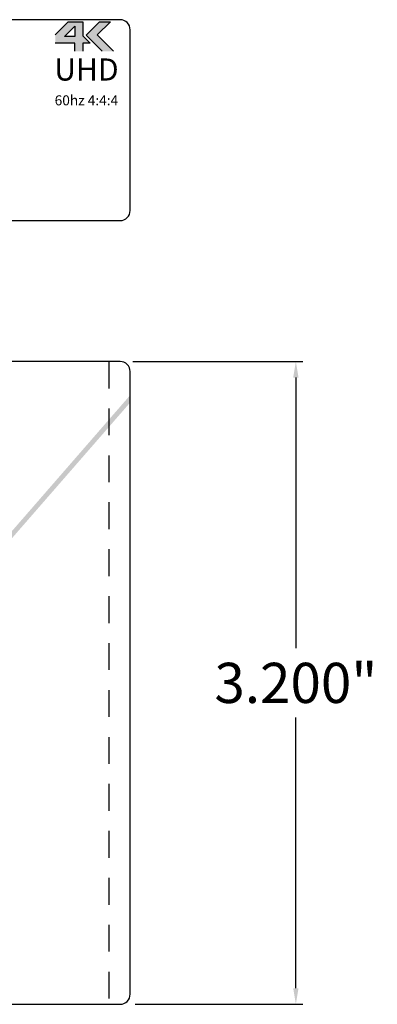
# Model space of a CAD drawing. Units: inches. Extents: x 9.9 to 23.2, y 7.7 to 15.1.
# Drawn here: x 13 to 14.8, y 10.2 to 15.1 of the extents above; entities that cross this region are included whole.
import ezdxf

# ---------------------------------------------------------------- set-up
doc = ezdxf.new("R2010")
doc.units = ezdxf.units.IN
doc.header["$MEASUREMENT"] = 0
doc.linetypes.add('HIDDEN', pattern=[0.375, 0.25, -0.125])
doc.layers.add('0_Ном._пера__1', color=7, linetype='Continuous', lineweight=20)
doc.layers.add('0_Ном._пера__20', color=1, linetype='Continuous', lineweight=0)
doc.styles.add('CAD_SALES', font='arial.ttf')
doc.styles.add('СГЕНЕРИР_СТИЛЬ_1', font='arial.ttf')
doc.dimstyles.new('CAD_SALES', dxfattribs={"dimtxt": 0.075, "dimasz": 0.08, "dimexe": 0.035, "dimexo": 0.0625, "dimgap": 0.07, "dimtad": 0, "dimtih": 1, "dimtoh": 1, "dimdec": 3, "dimzin": 0, "dimdsep": 46, "dimtxsty": 'CAD_SALES', "dimcen": 0.09, "dimclrt": 7, "dimadec": 0, "dimazin": 0, "dimtfac": 1, "dimtdec": 3, "dimtofl": 0, "dimtmove": 0, "dimatfit": 3, "dimfxl": 1, "dimtolj": 1, "dimtzin": 0, "dimarcsym": 0})

# ---------------------------------------------------------------- blocks, each defined once
blk = doc.blocks.new('*D22')
at = {"color": 0, "lineweight": -2, "transparency": 16777216}
for p, q in [((13.5978, 13.3622), (14.4451, 13.3622)), ((14.4101, 13.2822), (14.4101, 11.9344)), ((14.4101, 10.2422), (14.4101, 11.59)), ((13.6105, 10.1622), (14.4451, 10.1622))]:
    blk.add_line(p, q, dxfattribs=at)
at = {"color": 0, "transparency": 16777216}
for points in [[(14.3968, 13.2822), (14.4234, 13.2822), (14.4101, 13.3622)], [(14.3968, 10.2422), (14.4234, 10.2422), (14.4101, 10.1622)]]:
    blk.add_solid(points, dxfattribs=at)
at = {"layer": 'Defpoints', "color": 0, "transparency": 16777216}
for p in [(13.5353, 13.3622), (13.548, 10.1622), (14.4101, 10.1622)]:
    blk.add_point(p, dxfattribs=at)
at = {"color": 7, "transparency": 16777216, "insert": (14.4101, 11.7622), "char_height": 0.2, "attachment_point": 5, "style": 'CAD_SALES'}
blk.add_mtext('\\A1;3.200"', dxfattribs=at)

msp = doc.modelspace()

# ---------------------------------------------------------------- hatches: boundary and pattern name
at = {"true_color": 0x000000}
h = msp.add_hatch(color=18, dxfattribs=at)
h.paths.add_polyline_path([(13.3502, 14.9833), (13.3502, 15.0532), (13.2767, 15.0532), (13.2123, 14.9888), (13.2123, 14.9464), (13.3091, 14.9464), (13.3091, 14.9067), (13.3488, 14.9067), (13.3488, 14.9471), (13.3863, 14.9471)])
h.paths.add_polyline_path([(13.3105, 14.9797), (13.259, 14.9797), (13.3105, 15.0312)], flags=16)
h.paths.add_polyline_path([(13.4873, 15.0532), (13.4326, 15.0532), (13.3658, 14.9864), (13.4455, 14.9067), (13.5026, 14.9067), (13.4217, 14.9876)])
at = {"layer": '0_Ном._пера__20', "linetype": 'Continuous'}
msp.add_hatch(color=256, dxfattribs=at).paths.add_polyline_path([(13.5853, 13.1578), (13.5853, 13.1945), (12.6982, 12.1749), (12.7289, 12.1749)])

# ---------------------------------------------------------------- linework, layer by layer
for p, q in [((13.2123, 14.9888), (13.2767, 15.0532)), ((13.2767, 15.0532), (13.3502, 15.0532)), ((13.3502, 15.0532), (13.3502, 14.9833)), ((13.3658, 14.9864), (13.4326, 15.0532)), ((13.4873, 15.0532), (13.4217, 14.9876)), ((13.4326, 15.0532), (13.4873, 15.0532)), ((13.259, 14.9797), (13.3105, 15.0312)), ((13.3105, 15.0312), (13.3105, 14.9797)), ((13.3105, 14.9797), (13.259, 14.9797)), ((13.3502, 14.9833), (13.3863, 14.9471)), ((13.4455, 14.9067), (13.3658, 14.9864)), ((13.4217, 14.9876), (13.5026, 14.9067)), ((13.3091, 14.9464), (13.2123, 14.9464)), ((13.3091, 14.9067), (13.3091, 14.9464)), ((13.3863, 14.9471), (13.3488, 14.9471)), ((13.3488, 14.9471), (13.3488, 14.9067))]:
    msp.add_line(p, q)
at = {"linetype": 'HIDDEN', "ltscale": 0.534737}
msp.add_line((13.4782, 13.3622), (13.4782, 10.1622), dxfattribs=at)
for points in [[(9.9353, 14.0636), (13.5353, 14.0636, 0.414214), (13.5853, 14.1136), (13.5853, 15.0136, 0.414214), (13.5353, 15.0636), (9.9353, 15.0636, 0.414214), (9.8853, 15.0136), (9.8853, 14.1136, 0.414214)], [(13.5353, 13.3622), (9.9353, 13.3622, 0.414214), (9.8853, 13.3122), (9.8853, 10.2122, 0.414214), (9.9353, 10.1622), (13.5353, 10.1622, 0.414214), (13.5853, 10.2122), (13.5853, 13.3122, 0.414214)]]:
    msp.add_lwpolyline(points, format="xyb", close=True)

# ---------------------------------------------------------------- texts
at = {"layer": '0_Ном._пера__1', "linetype": 'Continuous', "insert": (13.3675, 14.8707), "char_height": 0.07112, "width": 0.942762, "attachment_point": 2, "style": 'СГЕНЕРИР_СТИЛЬ_1'}
msp.add_mtext('\\A1;{\\H1.5467x;UHD\\P\\H0.45455x;60hz 4:4:4}', dxfattribs=at)

# ---------------------------------------------------------------- dimensions: what is measured, and where the dimension line sits
at = {"color": 1}
dim = msp.add_linear_dim(base=(14.4101, 10.1622), p1=(13.5353, 13.3622), p2=(13.548, 10.1622), angle=270, dimstyle='CAD_SALES', override={"dimtxt": 0.2, "dimpost": '"'}, dxfattribs=at)
dim.commit()
dim.dimension.update_dxf_attribs({"geometry": '*D22', "text_midpoint": (14.4101, 11.7622)})

doc.saveas('drawing.dxf')
